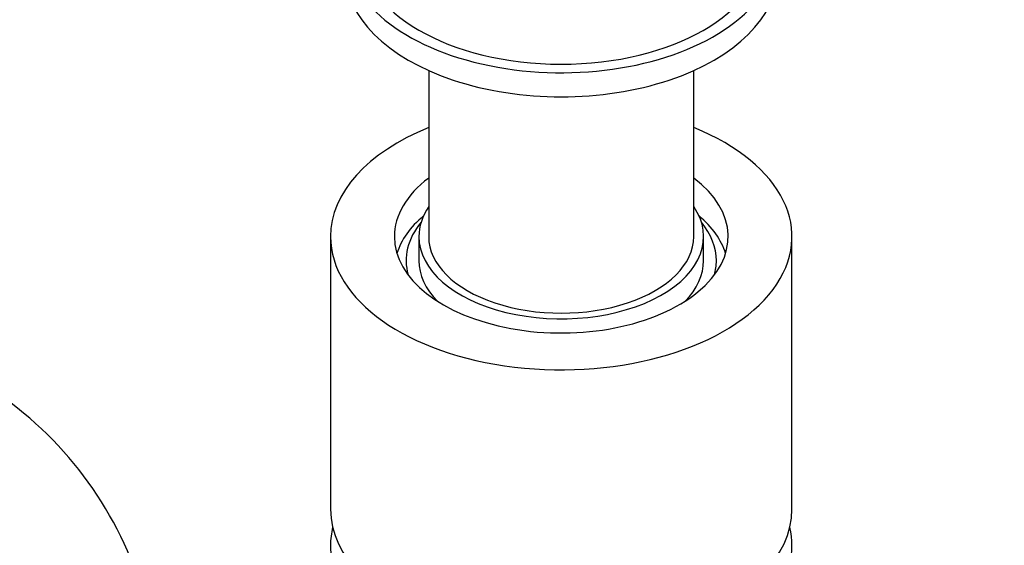
# Paper-space layout 'Layout1' of a CAD drawing. Units: millimetres. Extents: x 0 to 1563, y 0 to 1832.
# Drawn here: x 325 to 426, y 207 to 261 of the extents above; entities that cross this region are included whole.
import ezdxf
from ezdxf import colors
from ezdxf.entities.mleader import LeaderData, LeaderLine
from ezdxf.math import Vec2, Vec3

# ---------------------------------------------------------------- set-up
doc = ezdxf.new("R2010")
doc.units = ezdxf.units.MM
doc.layers.add('DV7_Défaut', color=7, linetype='Continuous')
doc.layers.add('Défaut', color=7, linetype='Continuous')

# ---------------------------------------------------------------- blocks, each defined once
blk = doc.blocks.new('_DOT')
at = {"color": 0}
blk.add_line((0, 0), (-1, 0), dxfattribs=at)
at = {"color": 0, "const_width": 0.333}
blk.add_lwpolyline([(-0.1665, 0, 1), (0.1665, 0, 1)], format="xyb", close=True, dxfattribs=at)
blk = doc.blocks.new('SE6')
at = {"layer": 'DV7_Défaut', "color": 7, "linetype": 'Continuous'}
for p, q in [((366.92, 255.8), (366.92, 238.88)), ((393.92, 238.88), (393.92, 255.8)), ((356.92, 238.88), (356.92, 211.12)), ((365.92, 238.88), (365.92, 236.43)), ((394.92, 236.43), (394.92, 238.88)), ((403.92, 211.12), (403.92, 238.88))]:
    blk.add_line(p, q, dxfattribs=at)
blk.add_arc((301.22, 191.48), 38.26, 18.8863, 57.5804, dxfattribs=at)
for centre, major_axis, start_param, end_param in [((380.42, 268.27), (-22, 0), 0, 3.697237), ((380.42, 268.27), (-20.5, 0), 0.000466, 3.138365), ((380.42, 265.82), (-22, 0), 0, 3.141593), ((380.42, 238.88), (-23.5, 0), 5.324343, 6.283185), ((380.42, 238.88), (-23.5, 0), 0, 4.100435), ((380.42, 238.88), (-17, 0), 5.629943, 6.283185), ((380.42, 238.88), (-17, 0), 0, 3.794835), ((380.42, 238.88), (-14.5, 0), 5.909626, 6.283185), ((380.42, 238.88), (-14.5, 0), 0, 3.515152), ((380.42, 235.45), (-17, 0), 5.683182, 6.107587), ((380.42, 235.45), (-17, 0), 3.317191, 3.741596), ((380.42, 236.43), (15.8, 0), 2.699239, 3.301597), ((380.42, 236.43), (15.8, 0), 0, 0.442354), ((380.42, 238.88), (-13.5, 0), 0, 3.141593), ((380.42, 236.43), (-14.5, 0), 0, 0.516403), ((380.42, 236.43), (-14.5, 0), 2.625189, 3.141593), ((380.42, 236.43), (15.8, 0), 6.123181, 6.283185), ((380.42, 211.12), (-23.5, 0), 0, 3.141593), ((380.42, 207.45), (-23.5, 0), 6.147365, 6.283185), ((380.42, 207.45), (-23.5, 0), 0, 3.277413)]:
    blk.add_ellipse(centre, major_axis=major_axis, ratio=0.57735, start_param=start_param, end_param=end_param, dxfattribs=at)

psp = doc.layouts.get("Layout1")

# ---------------------------------------------------------------- block references
at = {"layer": 'Défaut'}
psp.add_blockref('SE6', (0, 0), dxfattribs=at)

# ---------------------------------------------------------------- leaders
at = {"layer": 'Défaut', "color": 7, "linetype": 'Continuous'}
ml = psp.add_multileader_mtext('Standard', dxfattribs=at)
ml.set_content('{\\pxsm0.9;\\fSolid Edge ISO|b1||i0||c0|p34;\\W1.;19/09/2016\\P}', color=256)
ml.set_leader_properties()
ml.set_arrow_properties(name='DOT')
ml.build(insert=Vec2(0, 0))
ml.multileader.update_dxf_attribs({"leader_type": 0, "dogleg_length": 0, "arrow_head_size": 12})
ctx = ml.context
ctx.base_point, ctx.char_height, ctx.arrow_head_size, ctx.landing_gap_size = Vec3(1173.86, 1824.47), 12, 12, 4.2
notes = []
notes.append((ctx, [(0, (0, 0, 0), (0, 0), (1, 0), 1, [])]))
ctx.mtext.insert = Vec3(1178.06, 1830.59)
ml = psp.add_multileader_mtext('Standard', dxfattribs=at)
ml.set_content('{\\pxsm0.9;\\fArial|b1||i0||c0|p34;\\W1.;1132SG\\P}', color=256)
ml.set_leader_properties()
ml.set_arrow_properties(name='DOT')
ml.build(insert=Vec2(0, 0))
ml.multileader.update_dxf_attribs({"leader_type": 0, "dogleg_length": 0, "arrow_head_size": 12})
ctx = ml.context
ctx.base_point, ctx.char_height, ctx.arrow_head_size, ctx.landing_gap_size = Vec3(454.74, 1824.29), 12, 12, 4.2
notes.append((ctx, [(0, (0, 0, 0), (0, 0), (1, 0), 1, [])]))
ctx.mtext.insert = Vec3(458.94, 1830.4)
for ctx, leaders in notes:
    for number, flags, end, landing, length, lines in leaders:
        leader = LeaderData()
        leader.index, (leader.has_last_leader_line, leader.has_dogleg_vector, leader.attachment_direction) = number, flags
        leader.last_leader_point, leader.dogleg_vector, leader.dogleg_length = Vec3(end), Vec3(landing), length
        for number, points, colour, breaks in lines:
            line = LeaderLine()
            line.index, line.vertices, line.color, line.breaks = number, Vec3.list(points), colors.encode_raw_color(colour), breaks
            leader.lines.append(line)
        ctx.leaders.append(leader)

doc.saveas('drawing.dxf')
